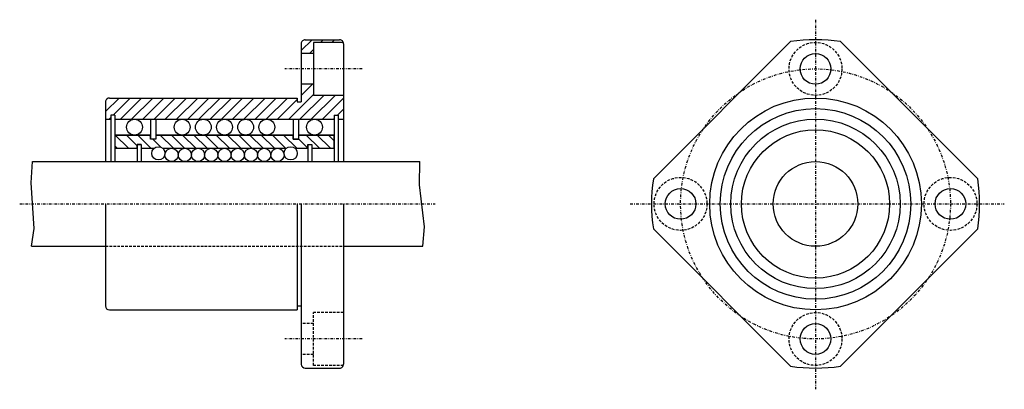
# Model space of a CAD drawing. Extents: x 56 to 242, y 183 to 253.
import ezdxf

# ---------------------------------------------------------------- set-up
doc = ezdxf.new("R2010")
doc.units = 0
doc.linetypes.add('DASHDOT', pattern=[1, 0.5, -0.25, 0, -0.25])
doc.linetypes.add('DASHED', pattern=[0.75, 0.5, -0.25])
for name, color, linetype in [('LC-003-002-----0', 7, 'CONTINUOUS'), ('LC-004-006-----0', 7, 'CONTINUOUS'), ('LC-005-002-RND-0', 7, 'CONTINUOUS'), ('LC-006-012-----0', 7, 'CONTINUOUS')]:
    doc.layers.add(name, color=color, linetype=linetype)

msp = doc.modelspace()

# ---------------------------------------------------------------- linework, layer by layer
at = {"layer": 'LC-003-002-----0', "color": 1, "linetype": 'CONTINUOUS'}
for p, q in [((109.346535, 248.517761), (109.346535, 237.517761)), ((110.096535, 249.267761), (116.596535, 249.267761)), ((117.346535, 248.767761), (111.646538, 248.767761)), ((111.646538, 248.767761), (111.646538, 238.767761)), ((117.346535, 248.517761), (117.346535, 226.267761)), ((175.879639, 222.983948), (201.802597, 248.906921)), ((237.157944, 222.983948), (211.234985, 248.906921)), ((111.646538, 246.66777), (109.346535, 246.66777)), ((111.646538, 240.867767), (109.346535, 240.867767)), ((73.096535, 238.267761), (108.596535, 238.267761)), ((108.596535, 238.267761), (108.596535, 237.517761)), ((117.346535, 238.767761), (111.646538, 238.767761)), ((72.346535, 237.517761), (72.346535, 226.267761)), ((108.596535, 237.517761), (109.346535, 237.517761)), ((73.346535, 235.017761), (73.346535, 226.267761)), ((74.096535, 235.017761), (73.346535, 235.017761)), ((74.096535, 235.017761), (74.096535, 226.267761)), ((115.596535, 235.017761), (115.596535, 226.267761)), ((115.596535, 235.017761), (116.346535, 235.017761)), ((116.346535, 235.017761), (116.346535, 226.267761)), ((72.346535, 234.267761), (73.346535, 234.267761)), ((74.096535, 234.267761), (115.596535, 234.267761)), ((80.846535, 234.267761), (80.846535, 230.517761)), ((81.846535, 234.267761), (81.846535, 230.517761)), ((107.846535, 234.267761), (107.846535, 230.517761)), ((108.846535, 234.267761), (108.846535, 230.517761)), ((116.346535, 234.267761), (117.346535, 234.267761)), ((74.096535, 231.267761), (80.846535, 231.267761)), ((81.846535, 231.267761), (107.846535, 231.267761)), ((108.846535, 231.267761), (115.596535, 231.267761)), ((78.346535, 229.517761), (78.346535, 226.267761)), ((79.096535, 229.517761), (78.346535, 229.517761)), ((79.096535, 229.517761), (79.096535, 226.267761)), ((81.846535, 230.517761), (80.846535, 230.517761)), ((107.846535, 230.517761), (108.846535, 230.517761)), ((110.596535, 229.517761), (110.596535, 226.267761)), ((110.596535, 229.517761), (111.346535, 229.517761)), ((111.346535, 229.517761), (111.346535, 226.267761)), ((74.096535, 228.767761), (78.346535, 228.767761)), ((79.096535, 228.767761), (81.534134, 228.767761)), ((83.158943, 228.767761), (106.534134, 228.767761)), ((108.158943, 228.767761), (110.596535, 228.767761)), ((111.346535, 228.767761), (115.596535, 228.767761)), ((58.552799, 226.267761), (72.346535, 226.267761)), ((72.346535, 226.267761), (117.346535, 226.267761)), ((117.346535, 226.267761), (131.759323, 226.267761)), ((72.346535, 218.267761), (72.346535, 199.017761)), ((108.596535, 218.267761), (108.596535, 198.267761)), ((109.346535, 218.267761), (109.346535, 188.017761)), ((117.346535, 218.267761), (117.346535, 188.017761)), ((201.802597, 187.628616), (175.879639, 213.551575)), ((211.234985, 187.628616), (237.157944, 213.551575)), ((58.405949, 210.267761), (72.346535, 210.267761)), ((117.346535, 210.267761), (132.31572, 210.267761)), ((73.096535, 198.267761), (108.596535, 198.267761)), ((108.596535, 199.017761), (109.346535, 199.017761)), ((110.096535, 187.267761), (116.596535, 187.267761))]:
    msp.add_line(p, q, dxfattribs=at)
for centre, radius in [((206.518799, 243.767761), 2.9), ((206.518799, 218.267761), 20), ((206.518799, 218.267761), 18), ((77.846535, 232.767761), 1.5), ((86.846535, 232.767761), 1.5), ((90.846535, 232.767761), 1.5), ((94.846535, 232.767761), 1.5), ((98.846535, 232.767761), 1.5), ((102.846535, 232.767761), 1.5), ((111.846535, 232.767761), 1.5), ((206.518799, 218.267761), 16), ((206.518799, 218.267761), 14), ((82.346535, 227.817764), 1.25), ((107.346535, 227.817764), 1.25), ((84.846535, 227.517761), 1.25), ((87.346535, 227.517761), 1.25), ((89.846535, 227.517761), 1.25), ((92.346535, 227.517761), 1.25), ((94.846535, 227.517761), 1.25), ((97.346535, 227.517761), 1.25), ((99.846535, 227.517761), 1.25), ((102.346535, 227.517761), 1.25), ((104.846535, 227.517761), 1.25), ((206.518799, 218.267761), 8), ((181.018799, 218.267761), 2.9), ((232.018799, 218.267761), 2.9), ((206.518799, 192.767761), 2.9)]:
    msp.add_circle(centre, radius, dxfattribs=at)
for centre, radius, start, end in [((110.096535, 248.517761), 0.75, 90.000003, 180.000009), ((116.596535, 248.517761), 0.75, 0, 90.000003), ((206.518799, 218.267761), 31, 81.249321, 98.750677), ((73.096535, 237.517761), 0.75, 90.000003, 180.000009), ((206.518799, 218.267761), 31, 171.249317, 188.750683), ((206.518799, 218.267761), 31, 351.249321, 8.750679), ((73.096535, 199.017761), 0.75, 180.000009, 269.999997), ((110.096535, 188.017761), 0.75, 180.000009, 269.999997), ((116.596535, 188.017761), 0.75, 269.999997, 0), ((206.518799, 218.267761), 31, 261.249323, 278.750679)]:
    msp.add_arc(centre, radius, start, end, dxfattribs=at)
at = {"layer": 'LC-004-006-----0', "color": 2, "linetype": 'DASHED'}
for p, q in [((72.346535, 210.267761), (117.346535, 210.267761)), ((111.646538, 187.767761), (111.646538, 197.767761)), ((117.346535, 197.767761), (111.646538, 197.767761)), ((111.646538, 195.66777), (109.346535, 195.66777)), ((111.646538, 189.867767), (109.346535, 189.867767)), ((117.346535, 187.767761), (111.646538, 187.767761))]:
    msp.add_line(p, q, dxfattribs=at)
for centre in [(206.518799, 243.767761), (181.018799, 218.267761), (232.018799, 218.267761), (206.518799, 192.767761)]:
    msp.add_circle(centre, 5, dxfattribs=at)
at = {"layer": 'LC-005-002-RND-0', "color": 2, "linetype": 'DASHDOT'}
for p, q in [((206.518799, 253.051315), (206.518799, 183.266968)), ((120.848969, 243.767761), (106.217186, 243.767761)), ((56.146488, 218.267761), (134.635773, 218.267761)), ((171.527161, 218.267761), (242.191513, 218.267761)), ((120.848969, 192.767761), (106.217186, 192.767761))]:
    msp.add_line(p, q, dxfattribs=at)
msp.add_circle((206.518799, 218.267761), 25.5, dxfattribs=at)
at = {"layer": 'LC-006-012-----0', "color": 2, "linetype": 'CONTINUOUS'}
for p, q in [((109.346535, 247.232361), (111.381943, 249.267761)), ((113.003265, 248.767761), (113.503265, 249.267761)), ((115.12458, 248.767761), (115.62458, 249.267761)), ((117.245903, 248.767761), (117.287521, 248.809387)), ((110.903259, 246.66777), (111.646538, 247.411041)), ((109.346535, 238.74707), (111.467224, 240.867767)), ((72.346535, 235.688202), (74.926102, 238.267761)), ((72.475983, 237.938965), (72.675331, 238.138321)), ((73.797417, 235.017761), (77.047417, 238.267761)), ((75.168739, 234.267761), (79.168739, 238.267761)), ((77.290062, 234.267761), (81.290062, 238.267761)), ((79.411377, 234.267761), (83.411377, 238.267761)), ((81.5327, 234.267761), (85.5327, 238.267761)), ((83.654022, 234.267761), (87.654022, 238.267761)), ((85.775337, 234.267761), (89.775337, 238.267761)), ((87.89666, 234.267761), (91.89666, 238.267761)), ((90.017982, 234.267761), (94.017982, 238.267761)), ((92.139305, 234.267761), (96.139305, 238.267761)), ((94.26062, 234.267761), (98.26062, 238.267761)), ((96.381943, 234.267761), (100.381943, 238.267761)), ((98.503265, 234.267761), (102.503265, 238.267761)), ((100.62458, 234.267761), (104.62458, 238.267761)), ((102.745903, 234.267761), (106.745903, 238.267761)), ((106.988541, 234.267761), (111.646538, 238.925751)), ((109.109863, 234.267761), (113.609863, 238.767761)), ((111.231186, 234.267761), (115.731186, 238.767761)), ((113.352509, 234.267761), (117.346535, 238.261795)), ((104.867226, 234.267761), (108.596535, 237.99707)), ((73.047417, 234.267761), (73.346535, 234.566879)), ((116.223824, 235.017761), (117.346535, 236.140472)), ((115.473824, 234.267761), (115.596535, 234.390472)), ((80.846535, 231.267761), (74.096535, 231.267761)), ((74.096535, 231.267761), (74.096535, 228.767761)), ((76.702362, 228.767761), (74.202362, 231.267761)), ((78.346535, 229.244919), (76.323685, 231.267761)), ((80.945007, 228.767761), (78.445007, 231.267761)), ((80.846535, 230.987549), (80.566322, 231.267761)), ((80.846535, 230.517761), (80.846535, 231.267761)), ((107.846535, 231.267761), (81.846535, 231.267761)), ((81.846535, 231.267761), (81.846535, 230.517761)), ((85.187645, 228.767761), (82.687645, 231.267761)), ((87.308968, 228.767761), (84.808968, 231.267761)), ((89.43029, 228.767761), (86.93029, 231.267761)), ((91.551605, 228.767761), (89.051605, 231.267761)), ((93.672928, 228.767761), (91.172928, 231.267761)), ((95.79425, 228.767761), (93.29425, 231.267761)), ((97.915565, 228.767761), (95.415565, 231.267761)), ((100.036888, 228.767761), (97.536888, 231.267761)), ((102.158211, 228.767761), (99.658211, 231.267761)), ((104.279526, 228.767761), (101.779526, 231.267761)), ((106.400848, 228.767761), (103.900848, 231.267761)), ((108.522171, 228.767761), (106.022171, 231.267761)), ((107.846535, 230.517761), (107.846535, 231.267761)), ((115.596535, 231.267761), (108.846535, 231.267761)), ((108.846535, 231.267761), (108.846535, 230.517761)), ((112.764809, 228.767761), (110.264809, 231.267761)), ((114.886131, 228.767761), (112.386131, 231.267761)), ((115.596535, 230.17868), (114.507454, 231.267761)), ((115.596535, 228.767761), (115.596535, 231.267761)), ((74.581047, 228.767761), (74.096535, 229.252274)), ((78.346535, 228.767761), (78.346535, 229.517761)), ((78.346535, 229.517761), (79.096535, 229.517761)), ((79.096535, 229.517761), (79.096535, 228.767761)), ((81.846535, 230.517761), (80.846535, 230.517761)), ((82.891258, 228.942841), (81.316322, 230.517761)), ((108.846535, 230.517761), (107.846535, 230.517761)), ((110.596535, 228.814713), (108.846535, 230.564713)), ((110.596535, 228.767761), (110.596535, 229.517761)), ((110.596535, 229.517761), (111.346535, 229.517761)), ((111.346535, 229.517761), (111.346535, 228.767761)), ((74.096535, 228.767761), (78.346535, 228.767761)), ((79.096535, 228.767761), (81.534134, 228.767761)), ((83.158943, 228.767761), (106.534134, 228.767761)), ((108.158943, 228.767761), (110.596535, 228.767761)), ((111.346535, 228.767761), (115.596535, 228.767761)), ((58.318043, 222.23436), (58.552799, 226.267761)), ((131.70636, 221.884659), (131.759323, 226.267761)), ((58.87915, 213.622711), (58.318043, 222.23436)), ((132.653687, 213.972412), (131.70636, 221.884659)), ((132.31572, 210.267761), (132.653687, 213.972412)), ((58.405949, 210.267761), (58.87915, 213.622711))]:
    msp.add_line(p, q, dxfattribs=at)

doc.saveas('drawing.dxf')
